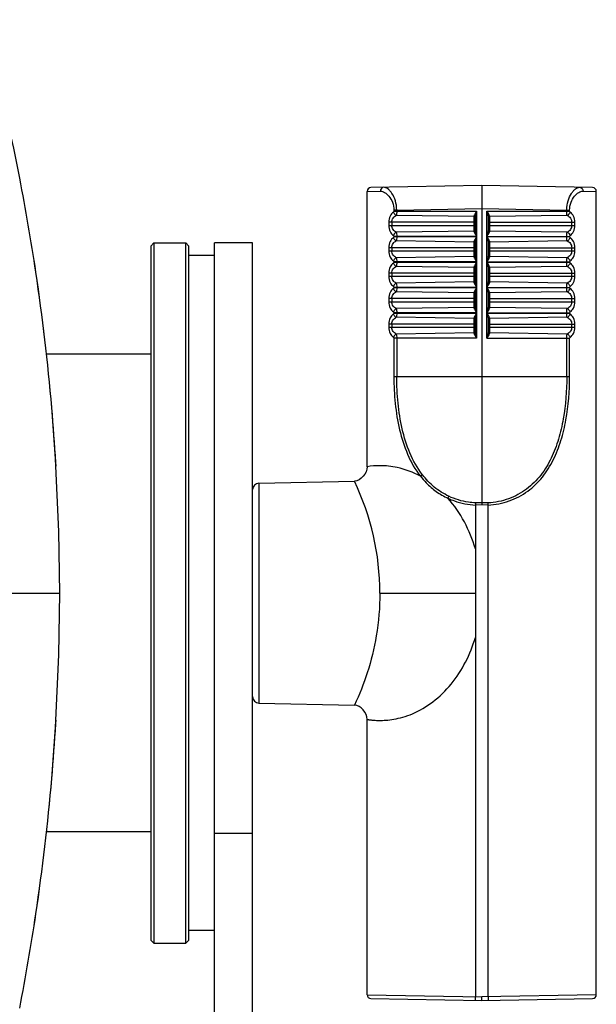
# Model space of a CAD drawing. Units: millimetres. Extents: x 878 to 3226, y -483 to 1117.
# Drawn here: x 2161 to 2206, y 327 to 404 of the extents above; entities that cross this region are included whole.
import ezdxf

# ---------------------------------------------------------------- set-up
doc = ezdxf.new("R2010")
doc.units = ezdxf.units.MM
doc.header["$LTSCALE"] = 108.9
doc.layers.get('0').update_dxf_attribs({"linetype": 'CONTINUOUS'})
doc.layers.add('02___PRT_ALL_AXES', color=7, linetype='CONTINUOUS')

msp = doc.modelspace()

# ---------------------------------------------------------------- linework, layer by layer
at = {"color": 7, "linetype": 'Continuous'}
for p, q in [((2196.802, 390.903), (2188.097, 390.751)), ((2205.507, 390.751), (2196.802, 390.903)), ((2196.802, 390.903), (2196.802, 365.835)), ((2187.802, 390.451), (2188.845, 390.469)), ((2187.802, 368.824), (2187.802, 390.451)), ((2204.758, 390.469), (2205.802, 390.451)), ((2205.802, 327.355), (2205.802, 390.451)), ((2190.125, 388.987), (2189.9, 388.987)), ((2189.9, 388.987), (2189.9, 388.894)), ((2190.125, 388.987), (2196.802, 389.103)), ((2190.125, 388.987), (2190.125, 388.894)), ((2196.802, 389.103), (2203.479, 388.987)), ((2203.479, 388.987), (2203.704, 388.987)), ((2203.479, 388.894), (2203.479, 388.987)), ((2203.704, 388.894), (2203.704, 388.987)), ((2189.9, 388.894), (2196.4, 388.894)), ((2196.204, 388.47), (2190.09, 388.562)), ((2196.204, 387.277), (2196.204, 388.529)), ((2196.302, 387.351), (2196.302, 388.455)), ((2196.4, 388.894), (2196.4, 386.912)), ((2197.204, 388.894), (2203.704, 388.894)), ((2197.204, 386.912), (2197.204, 388.894)), ((2197.302, 388.455), (2197.302, 387.351)), ((2203.514, 388.562), (2197.4, 388.47)), ((2197.4, 388.529), (2197.4, 387.277)), ((2189.732, 388.028), (2189.493, 388.028)), ((2189.493, 388.028), (2189.493, 387.778)), ((2189.493, 387.778), (2196.302, 387.778)), ((2196.302, 388.028), (2189.732, 388.028)), ((2189.732, 388.028), (2189.732, 387.778)), ((2197.302, 388.028), (2204.111, 388.028)), ((2197.302, 387.778), (2203.873, 387.778)), ((2203.873, 387.778), (2203.873, 388.028)), ((2203.873, 387.778), (2204.111, 387.778)), ((2204.111, 387.778), (2204.111, 388.028)), ((2196.4, 386.912), (2189.9, 386.912)), ((2189.9, 386.912), (2189.9, 386.894)), ((2189.9, 386.894), (2196.4, 386.894)), ((2196.204, 387.336), (2190.09, 387.243)), ((2190.125, 386.912), (2190.125, 386.894)), ((2196.4, 386.894), (2196.4, 384.912)), ((2197.204, 386.912), (2203.704, 386.912)), ((2197.204, 386.894), (2203.704, 386.894)), ((2197.204, 384.912), (2197.204, 386.894)), ((2203.514, 387.243), (2197.4, 387.336)), ((2203.479, 386.894), (2203.479, 386.912)), ((2203.704, 386.894), (2203.704, 386.912)), ((2171.052, 386.403), (2170.802, 386.153)), ((2170.802, 386.153), (2170.802, 331.653)), ((2171.052, 386.403), (2173.552, 386.403)), ((2171.052, 386.403), (2171.052, 331.403)), ((2173.552, 386.403), (2173.802, 386.153)), ((2173.552, 331.403), (2173.552, 386.403)), ((2173.802, 331.653), (2173.802, 386.153)), ((2189.732, 386.028), (2189.493, 386.028)), ((2189.493, 386.028), (2189.493, 385.778)), ((2196.302, 386.028), (2189.732, 386.028)), ((2189.732, 386.028), (2189.732, 385.778)), ((2196.204, 386.47), (2190.09, 386.562)), ((2196.204, 385.277), (2196.204, 386.529)), ((2196.302, 385.351), (2196.302, 386.455)), ((2197.302, 386.455), (2197.302, 385.351)), ((2197.302, 386.028), (2204.111, 386.028)), ((2203.514, 386.562), (2197.4, 386.47)), ((2197.4, 386.529), (2197.4, 385.277)), ((2203.873, 385.778), (2203.873, 386.028)), ((2204.111, 385.778), (2204.111, 386.028)), ((2189.493, 385.778), (2196.302, 385.778)), ((2196.204, 385.336), (2190.09, 385.243)), ((2197.302, 385.778), (2203.873, 385.778)), ((2203.514, 385.243), (2197.4, 385.336)), ((2203.873, 385.778), (2204.111, 385.778)), ((2196.4, 384.912), (2189.9, 384.912)), ((2189.9, 384.912), (2189.9, 384.894)), ((2189.9, 384.894), (2196.4, 384.894)), ((2196.204, 384.47), (2190.09, 384.562)), ((2190.125, 384.912), (2190.125, 384.894)), ((2196.204, 383.277), (2196.204, 384.529)), ((2196.302, 383.351), (2196.302, 384.455)), ((2196.4, 384.894), (2196.4, 382.912)), ((2197.204, 384.912), (2203.704, 384.912)), ((2197.204, 384.894), (2203.704, 384.894)), ((2197.204, 382.912), (2197.204, 384.894)), ((2197.302, 384.455), (2197.302, 383.351)), ((2203.514, 384.562), (2197.4, 384.47)), ((2197.4, 384.529), (2197.4, 383.277)), ((2203.479, 384.894), (2203.479, 384.912)), ((2203.704, 384.894), (2203.704, 384.912)), ((2189.732, 384.028), (2189.493, 384.028)), ((2189.493, 384.028), (2189.493, 383.778)), ((2189.493, 383.778), (2196.302, 383.778)), ((2196.302, 384.028), (2189.732, 384.028)), ((2189.732, 384.028), (2189.732, 383.778)), ((2197.302, 384.028), (2204.111, 384.028)), ((2197.302, 383.778), (2203.873, 383.778)), ((2203.873, 383.778), (2203.873, 384.028)), ((2203.873, 383.778), (2204.111, 383.778)), ((2204.111, 383.778), (2204.111, 384.028)), ((2196.4, 382.912), (2189.9, 382.912)), ((2189.9, 382.912), (2189.9, 382.894)), ((2189.9, 382.894), (2196.4, 382.894)), ((2196.204, 383.336), (2190.09, 383.243)), ((2190.125, 382.912), (2190.125, 382.894)), ((2196.4, 382.894), (2196.4, 380.912)), ((2197.204, 382.912), (2203.704, 382.912)), ((2197.204, 382.894), (2203.704, 382.894)), ((2197.204, 380.912), (2197.204, 382.894)), ((2203.514, 383.243), (2197.4, 383.336)), ((2203.479, 382.894), (2203.479, 382.912)), ((2203.704, 382.894), (2203.704, 382.912)), ((2189.732, 382.028), (2189.493, 382.028)), ((2189.493, 382.028), (2189.493, 381.778)), ((2196.302, 382.028), (2189.732, 382.028)), ((2189.732, 382.028), (2189.732, 381.778)), ((2196.204, 382.47), (2190.09, 382.562)), ((2196.204, 381.277), (2196.204, 382.529)), ((2196.302, 381.351), (2196.302, 382.455)), ((2197.302, 382.455), (2197.302, 381.351)), ((2197.302, 382.028), (2204.111, 382.028)), ((2203.514, 382.562), (2197.4, 382.47)), ((2197.4, 382.529), (2197.4, 381.277)), ((2203.873, 381.778), (2203.873, 382.028)), ((2204.111, 381.778), (2204.111, 382.028)), ((2189.493, 381.778), (2196.302, 381.778)), ((2196.204, 381.336), (2190.09, 381.243)), ((2197.302, 381.778), (2203.873, 381.778)), ((2203.514, 381.243), (2197.4, 381.336)), ((2203.873, 381.778), (2204.111, 381.778)), ((2196.4, 380.912), (2189.9, 380.912)), ((2189.9, 380.912), (2189.9, 380.894)), ((2189.9, 380.894), (2196.4, 380.894)), ((2196.204, 380.47), (2190.09, 380.562)), ((2190.125, 380.912), (2190.125, 380.894)), ((2196.204, 379.277), (2196.204, 380.529)), ((2196.302, 379.351), (2196.302, 380.455)), ((2196.4, 380.894), (2196.4, 378.912)), ((2197.204, 380.912), (2203.704, 380.912)), ((2197.204, 380.894), (2203.704, 380.894)), ((2197.204, 378.912), (2197.204, 380.894)), ((2197.302, 380.455), (2197.302, 379.351)), ((2203.514, 380.562), (2197.4, 380.47)), ((2197.4, 380.529), (2197.4, 379.277)), ((2203.479, 380.894), (2203.479, 380.912)), ((2203.704, 380.894), (2203.704, 380.912)), ((2189.732, 380.028), (2189.493, 380.028)), ((2189.493, 380.028), (2189.493, 379.778)), ((2189.493, 379.778), (2196.302, 379.778)), ((2196.302, 380.028), (2189.732, 380.028)), ((2189.732, 380.028), (2189.732, 379.778)), ((2197.302, 380.028), (2204.111, 380.028)), ((2197.302, 379.778), (2203.873, 379.778)), ((2203.873, 379.778), (2203.873, 380.028)), ((2203.873, 379.778), (2204.111, 379.778)), ((2204.111, 379.778), (2204.111, 380.028)), ((2196.4, 378.912), (2189.9, 378.912)), ((2189.9, 378.912), (2189.9, 375.903)), ((2196.204, 379.336), (2190.09, 379.243)), ((2190.125, 378.912), (2190.125, 375.903)), ((2197.204, 378.912), (2203.704, 378.912)), ((2203.514, 379.243), (2197.4, 379.336)), ((2203.479, 375.903), (2203.479, 378.912)), ((2203.704, 375.903), (2203.704, 378.912)), ((2170.802, 377.653), (2162.567, 377.653)), ((2189.9, 375.903), (2203.704, 375.903)), ((2163.363, 368.876), (2163.346, 369.153)), ((2179.292, 367.536), (2186.802, 367.693)), ((2179.292, 367.536), (2179.292, 350.27)), ((2196.802, 365.835), (2196.302, 365.818)), ((2196.302, 365.818), (2196.302, 327.212)), ((2196.802, 365.998), (2196.305, 365.983)), ((2197.299, 365.983), (2196.802, 365.998)), ((2197.302, 365.818), (2196.802, 365.835)), ((2197.302, 327.212), (2197.302, 365.818)), ((2163.657, 358.903), (2163.587, 363.73)), ((2157.778, 358.903), (2163.657, 358.903)), ((2188.802, 358.903), (2196.302, 358.903)), ((2179.292, 350.27), (2186.802, 350.112)), ((2163.346, 348.649), (2163.363, 348.934)), ((2187.802, 327.355), (2187.802, 348.981)), ((2163.028, 344.338), (2163.326, 348.354)), ((2170.802, 340.153), (2162.567, 340.153)), ((2171.052, 331.403), (2170.802, 331.653)), ((2171.052, 331.403), (2173.552, 331.403)), ((2173.552, 331.403), (2173.802, 331.653)), ((2187.802, 327.355), (2196.802, 327.203)), ((2205.802, 327.355), (2196.802, 327.203)), ((2196.802, 326.903), (2196.802, 327.203)), ((2188.097, 327.055), (2196.802, 326.903)), ((2196.802, 326.903), (2205.507, 327.055))]:
    msp.add_line(p, q, dxfattribs=at)
for points in [[(2163.587, 363.73), (2163.327, 369.434), (2163.028, 373.468)], [(2163.353, 368.876), (2163.353, 369.047), (2163.34, 369.153)], [(2163.326, 348.354), (2163.586, 354.042), (2163.657, 358.903)], [(2163.34, 348.65), (2163.353, 348.759), (2163.353, 348.935)]]:
    msp.add_lwpolyline(points, dxfattribs=at)
for centre, radius, start, end in [((1993.245, 358.942), 170.406, 11.01252, 15.30879), ((1993.091, 358.922), 170.558, 8.49034, 11.00921), ((1993.106, 358.924), 170.546, 8.49034, 11.00944), ((2188.102, 390.451), 0.3, 91, 180), ((2205.502, 390.451), 0.3, 0, 89), ((1992.767, 358.874), 170.886, 4.8989, 8.48997), ((1992.74, 358.87), 170.916, 4.89734, 8.49012), ((1992.823, 358.877), 170.832, 3.44854, 4.89721), ((2179.302, 367.036), 0.5, 91.2, 180), ((2168.481, 358.902), 20.321, 0.00159, 25.63339), ((2205.31, 365.726), 9.009, 178.36965, 179.41337), ((2189.093, 365.742), 8.209, 0.53578, 1.68116), ((2179.302, 350.77), 0.5, 180, 268.8), ((1992.823, 358.928), 170.832, 355.10277, 356.55033), ((1992.767, 358.932), 170.886, 351.51002, 355.10108), ((1992.74, 358.936), 170.916, 351.50987, 355.10264), ((1993.091, 358.884), 170.558, 348.99079, 351.50965), ((1993.106, 358.882), 170.546, 348.99057, 351.50965), ((2188.102, 327.355), 0.3, 180, 269), ((2205.502, 327.355), 0.3, 271, 0)]:
    msp.add_arc(centre, radius, start, end, dxfattribs=at)
for points, knots in [([(2189.105, 390.769), (2189.037, 390.767), (2188.892, 390.693), (2188.845, 390.543), (2188.845, 390.469)], [0, 0, 0, 0, 0.47842, 1, 1, 1, 1]), ([(2190.125, 388.987), (2190.124, 389.232), (2190.056, 389.689), (2189.832, 390.191), (2189.606, 390.49), (2189.406, 390.68), (2189.22, 390.771), (2189.105, 390.769)], [0, 0, 0, 0, 0.334433, 0.621452, 0.74093, 0.843208, 1, 1, 1, 1]), ([(2203.479, 388.987), (2203.48, 389.232), (2203.548, 389.689), (2203.772, 390.191), (2203.998, 390.49), (2204.198, 390.68), (2204.384, 390.771), (2204.499, 390.769)], [0, 0, 0, 0, 0.33445, 0.621465, 0.740937, 0.843207, 1, 1, 1, 1]), ([(2204.499, 390.769), (2204.567, 390.767), (2204.712, 390.693), (2204.759, 390.543), (2204.759, 390.469)], [0, 0, 0, 0, 0.478424, 1, 1, 1, 1]), ([(2188.845, 390.469), (2188.96, 390.471), (2189.222, 390.375), (2189.551, 390.065), (2189.826, 389.591), (2189.9, 389.195), (2189.9, 388.987)], [0, 0, 0, 0, 0.175676, 0.402109, 0.681305, 1, 1, 1, 1]), ([(2203.704, 388.987), (2203.704, 389.195), (2203.778, 389.591), (2204.053, 390.065), (2204.382, 390.375), (2204.643, 390.47), (2204.758, 390.469)], [0, 0, 0, 0, 0.318691, 0.597886, 0.824318, 1, 1, 1, 1]), ([(2189.864, 388.822), (2189.751, 388.748), (2189.551, 388.502), (2189.493, 388.194), (2189.493, 388.028)], [0, 0, 0, 0, 0.44769, 1, 1, 1, 1]), ([(2189.732, 388.028), (2189.731, 388.143), (2189.803, 388.374), (2189.991, 388.518), (2190.09, 388.562)], [0, 0, 0, 0, 0.515486, 1, 1, 1, 1]), ([(2190.09, 388.562), (2190.063, 388.572), (2189.961, 388.631), (2189.887, 388.737), (2189.864, 388.822)], [0, 0, 0, 0, 0.241002, 1, 1, 1, 1]), ([(2190.125, 388.894), (2190.125, 388.83), (2190.119, 388.719), (2190.104, 388.607), (2190.09, 388.562)], [0, 0, 0, 0, 0.575813, 1, 1, 1, 1]), ([(2196.4, 388.894), (2196.357, 388.832), (2196.293, 388.741), (2196.225, 388.62), (2196.204, 388.558), (2196.204, 388.529)], [0, 0, 0, 0, 0.543481, 0.791442, 1, 1, 1, 1]), ([(2196.204, 388.529), (2196.228, 388.529), (2196.274, 388.518), (2196.302, 388.474), (2196.302, 388.455)], [0, 0, 0, 0, 0.550745, 1, 1, 1, 1]), ([(2196.302, 388.455), (2196.302, 388.526), (2196.338, 388.674), (2196.378, 388.818), (2196.4, 388.894)], [0, 0, 0, 0, 0.476096, 1, 1, 1, 1]), ([(2197.204, 388.894), (2197.226, 388.818), (2197.266, 388.674), (2197.302, 388.526), (2197.302, 388.455)], [0, 0, 0, 0, 0.523905, 1, 1, 1, 1]), ([(2197.4, 388.529), (2197.4, 388.558), (2197.379, 388.62), (2197.311, 388.741), (2197.247, 388.832), (2197.204, 388.894)], [0, 0, 0, 0, 0.208558, 0.45652, 1, 1, 1, 1]), ([(2197.4, 388.529), (2197.376, 388.529), (2197.33, 388.518), (2197.302, 388.474), (2197.302, 388.455)], [0, 0, 0, 0, 0.550746, 1, 1, 1, 1]), ([(2203.514, 388.562), (2203.499, 388.607), (2203.485, 388.719), (2203.479, 388.83), (2203.479, 388.894)], [0, 0, 0, 0, 0.424147, 1, 1, 1, 1]), ([(2203.514, 388.562), (2203.54, 388.572), (2203.642, 388.63), (2203.716, 388.736), (2203.74, 388.822)], [0, 0, 0, 0, 0.233495, 1, 1, 1, 1]), ([(2203.514, 388.562), (2203.613, 388.518), (2203.801, 388.374), (2203.873, 388.143), (2203.872, 388.028)], [0, 0, 0, 0, 0.48451, 1, 1, 1, 1]), ([(2204.111, 388.028), (2204.111, 388.194), (2204.053, 388.502), (2203.853, 388.748), (2203.74, 388.822)], [0, 0, 0, 0, 0.55231, 1, 1, 1, 1]), ([(2189.493, 387.778), (2189.493, 387.612), (2189.551, 387.304), (2189.751, 387.058), (2189.864, 386.984)], [0, 0, 0, 0, 0.552308, 1, 1, 1, 1]), ([(2190.09, 387.243), (2189.991, 387.288), (2189.803, 387.432), (2189.732, 387.662), (2189.732, 387.778)], [0, 0, 0, 0, 0.484558, 1, 1, 1, 1]), ([(2203.873, 387.778), (2203.872, 387.662), (2203.801, 387.432), (2203.613, 387.288), (2203.514, 387.243)], [0, 0, 0, 0, 0.515445, 1, 1, 1, 1]), ([(2203.74, 386.984), (2203.853, 387.058), (2204.053, 387.304), (2204.111, 387.612), (2204.111, 387.778)], [0, 0, 0, 0, 0.447691, 1, 1, 1, 1]), ([(2189.864, 386.822), (2189.751, 386.748), (2189.551, 386.502), (2189.493, 386.194), (2189.493, 386.028)], [0, 0, 0, 0, 0.44769, 1, 1, 1, 1]), ([(2190.09, 387.243), (2190.064, 387.234), (2189.962, 387.176), (2189.888, 387.07), (2189.864, 386.984)], [0, 0, 0, 0, 0.2335, 1, 1, 1, 1]), ([(2190.09, 386.562), (2190.063, 386.572), (2189.961, 386.631), (2189.887, 386.737), (2189.864, 386.822)], [0, 0, 0, 0, 0.241002, 1, 1, 1, 1]), ([(2190.09, 387.243), (2190.105, 387.199), (2190.119, 387.087), (2190.125, 386.976), (2190.125, 386.912)], [0, 0, 0, 0, 0.424033, 1, 1, 1, 1]), ([(2190.125, 386.894), (2190.125, 386.83), (2190.119, 386.719), (2190.104, 386.607), (2190.09, 386.562)], [0, 0, 0, 0, 0.575813, 1, 1, 1, 1]), ([(2196.204, 387.277), (2196.228, 387.277), (2196.274, 387.288), (2196.302, 387.331), (2196.302, 387.351)], [0, 0, 0, 0, 0.550748, 1, 1, 1, 1]), ([(2196.204, 387.277), (2196.204, 387.248), (2196.225, 387.186), (2196.293, 387.065), (2196.357, 386.974), (2196.4, 386.912)], [0, 0, 0, 0, 0.208563, 0.456531, 1, 1, 1, 1]), ([(2196.4, 386.894), (2196.357, 386.832), (2196.293, 386.741), (2196.225, 386.62), (2196.204, 386.558), (2196.204, 386.529)], [0, 0, 0, 0, 0.543481, 0.791442, 1, 1, 1, 1]), ([(2196.4, 386.912), (2196.378, 386.988), (2196.338, 387.131), (2196.302, 387.28), (2196.302, 387.351)], [0, 0, 0, 0, 0.523991, 1, 1, 1, 1]), ([(2196.302, 386.455), (2196.302, 386.526), (2196.338, 386.674), (2196.378, 386.818), (2196.4, 386.894)], [0, 0, 0, 0, 0.476096, 1, 1, 1, 1]), ([(2197.297, 387.285), (2197.293, 387.255), (2197.268, 387.129), (2197.231, 387.006), (2197.204, 386.912)], [0, 0, 0, 0, 0.23721, 1, 1, 1, 1]), ([(2197.204, 386.912), (2197.248, 386.973), (2197.324, 387.086), (2197.396, 387.214), (2197.4, 387.277)], [0, 0, 0, 0, 0.54485, 1, 1, 1, 1]), ([(2197.204, 386.894), (2197.226, 386.818), (2197.266, 386.674), (2197.302, 386.526), (2197.302, 386.455)], [0, 0, 0, 0, 0.523905, 1, 1, 1, 1]), ([(2197.4, 386.529), (2197.4, 386.558), (2197.379, 386.62), (2197.311, 386.741), (2197.247, 386.832), (2197.204, 386.894)], [0, 0, 0, 0, 0.208558, 0.45652, 1, 1, 1, 1]), ([(2197.4, 387.277), (2197.376, 387.277), (2197.33, 387.288), (2197.302, 387.331), (2197.302, 387.351)], [0, 0, 0, 0, 0.550612, 1, 1, 1, 1]), ([(2203.479, 386.912), (2203.479, 386.976), (2203.485, 387.087), (2203.5, 387.198), (2203.514, 387.243)], [0, 0, 0, 0, 0.575784, 1, 1, 1, 1]), ([(2203.514, 386.562), (2203.499, 386.607), (2203.485, 386.719), (2203.479, 386.83), (2203.479, 386.894)], [0, 0, 0, 0, 0.424147, 1, 1, 1, 1]), ([(2203.514, 387.243), (2203.541, 387.234), (2203.643, 387.175), (2203.717, 387.069), (2203.74, 386.984)], [0, 0, 0, 0, 0.241002, 1, 1, 1, 1]), ([(2203.514, 386.562), (2203.54, 386.572), (2203.642, 386.63), (2203.716, 386.736), (2203.74, 386.822)], [0, 0, 0, 0, 0.233495, 1, 1, 1, 1]), ([(2204.111, 386.028), (2204.111, 386.194), (2204.053, 386.502), (2203.853, 386.748), (2203.74, 386.822)], [0, 0, 0, 0, 0.55231, 1, 1, 1, 1]), ([(2189.732, 386.028), (2189.731, 386.143), (2189.803, 386.374), (2189.991, 386.518), (2190.09, 386.562)], [0, 0, 0, 0, 0.515486, 1, 1, 1, 1]), ([(2196.204, 386.529), (2196.228, 386.529), (2196.274, 386.518), (2196.302, 386.474), (2196.302, 386.455)], [0, 0, 0, 0, 0.550745, 1, 1, 1, 1]), ([(2197.4, 386.529), (2197.376, 386.529), (2197.33, 386.518), (2197.302, 386.474), (2197.302, 386.455)], [0, 0, 0, 0, 0.550746, 1, 1, 1, 1]), ([(2203.514, 386.562), (2203.613, 386.518), (2203.801, 386.374), (2203.873, 386.143), (2203.872, 386.028)], [0, 0, 0, 0, 0.48451, 1, 1, 1, 1]), ([(2189.493, 385.778), (2189.493, 385.612), (2189.551, 385.304), (2189.751, 385.058), (2189.864, 384.984)], [0, 0, 0, 0, 0.552308, 1, 1, 1, 1]), ([(2190.09, 385.243), (2189.991, 385.288), (2189.803, 385.432), (2189.732, 385.662), (2189.732, 385.778)], [0, 0, 0, 0, 0.484558, 1, 1, 1, 1]), ([(2190.09, 385.243), (2190.064, 385.234), (2189.962, 385.176), (2189.888, 385.07), (2189.864, 384.984)], [0, 0, 0, 0, 0.2335, 1, 1, 1, 1]), ([(2190.09, 385.243), (2190.105, 385.199), (2190.119, 385.087), (2190.125, 384.976), (2190.125, 384.912)], [0, 0, 0, 0, 0.424033, 1, 1, 1, 1]), ([(2196.204, 385.277), (2196.228, 385.277), (2196.274, 385.288), (2196.302, 385.331), (2196.302, 385.351)], [0, 0, 0, 0, 0.550748, 1, 1, 1, 1]), ([(2196.204, 385.277), (2196.204, 385.248), (2196.225, 385.186), (2196.293, 385.065), (2196.357, 384.974), (2196.4, 384.912)], [0, 0, 0, 0, 0.208563, 0.456531, 1, 1, 1, 1]), ([(2196.4, 384.912), (2196.378, 384.988), (2196.338, 385.131), (2196.302, 385.28), (2196.302, 385.351)], [0, 0, 0, 0, 0.523991, 1, 1, 1, 1]), ([(2197.297, 385.285), (2197.293, 385.255), (2197.268, 385.129), (2197.231, 385.006), (2197.204, 384.912)], [0, 0, 0, 0, 0.23721, 1, 1, 1, 1]), ([(2197.204, 384.912), (2197.248, 384.973), (2197.324, 385.086), (2197.396, 385.214), (2197.4, 385.277)], [0, 0, 0, 0, 0.54485, 1, 1, 1, 1]), ([(2197.4, 385.277), (2197.376, 385.277), (2197.33, 385.288), (2197.302, 385.331), (2197.302, 385.351)], [0, 0, 0, 0, 0.550612, 1, 1, 1, 1]), ([(2203.479, 384.912), (2203.479, 384.976), (2203.485, 385.087), (2203.5, 385.198), (2203.514, 385.243)], [0, 0, 0, 0, 0.575784, 1, 1, 1, 1]), ([(2203.873, 385.778), (2203.872, 385.662), (2203.801, 385.432), (2203.613, 385.288), (2203.514, 385.243)], [0, 0, 0, 0, 0.515445, 1, 1, 1, 1]), ([(2203.514, 385.243), (2203.541, 385.234), (2203.643, 385.175), (2203.717, 385.069), (2203.74, 384.984)], [0, 0, 0, 0, 0.241002, 1, 1, 1, 1]), ([(2203.74, 384.984), (2203.853, 385.058), (2204.053, 385.304), (2204.111, 385.612), (2204.111, 385.778)], [0, 0, 0, 0, 0.447691, 1, 1, 1, 1]), ([(2189.864, 384.822), (2189.751, 384.748), (2189.551, 384.502), (2189.493, 384.194), (2189.493, 384.028)], [0, 0, 0, 0, 0.44769, 1, 1, 1, 1]), ([(2189.732, 384.028), (2189.731, 384.143), (2189.803, 384.374), (2189.991, 384.518), (2190.09, 384.562)], [0, 0, 0, 0, 0.515486, 1, 1, 1, 1]), ([(2190.09, 384.562), (2190.063, 384.572), (2189.961, 384.631), (2189.887, 384.737), (2189.864, 384.822)], [0, 0, 0, 0, 0.241002, 1, 1, 1, 1]), ([(2190.125, 384.894), (2190.125, 384.83), (2190.119, 384.719), (2190.104, 384.607), (2190.09, 384.562)], [0, 0, 0, 0, 0.575813, 1, 1, 1, 1]), ([(2196.4, 384.894), (2196.357, 384.832), (2196.293, 384.741), (2196.225, 384.62), (2196.204, 384.558), (2196.204, 384.529)], [0, 0, 0, 0, 0.543481, 0.791442, 1, 1, 1, 1]), ([(2196.204, 384.529), (2196.228, 384.529), (2196.274, 384.518), (2196.302, 384.474), (2196.302, 384.455)], [0, 0, 0, 0, 0.550745, 1, 1, 1, 1]), ([(2196.302, 384.455), (2196.302, 384.526), (2196.338, 384.674), (2196.378, 384.818), (2196.4, 384.894)], [0, 0, 0, 0, 0.476096, 1, 1, 1, 1]), ([(2197.204, 384.894), (2197.226, 384.818), (2197.266, 384.674), (2197.302, 384.526), (2197.302, 384.455)], [0, 0, 0, 0, 0.523905, 1, 1, 1, 1]), ([(2197.4, 384.529), (2197.4, 384.558), (2197.379, 384.62), (2197.311, 384.741), (2197.247, 384.832), (2197.204, 384.894)], [0, 0, 0, 0, 0.208558, 0.45652, 1, 1, 1, 1]), ([(2197.4, 384.529), (2197.376, 384.529), (2197.33, 384.518), (2197.302, 384.474), (2197.302, 384.455)], [0, 0, 0, 0, 0.550746, 1, 1, 1, 1]), ([(2203.514, 384.562), (2203.499, 384.607), (2203.485, 384.719), (2203.479, 384.83), (2203.479, 384.894)], [0, 0, 0, 0, 0.424147, 1, 1, 1, 1]), ([(2203.514, 384.562), (2203.54, 384.572), (2203.642, 384.63), (2203.716, 384.736), (2203.74, 384.822)], [0, 0, 0, 0, 0.233495, 1, 1, 1, 1]), ([(2203.514, 384.562), (2203.613, 384.518), (2203.801, 384.374), (2203.873, 384.143), (2203.872, 384.028)], [0, 0, 0, 0, 0.48451, 1, 1, 1, 1]), ([(2204.111, 384.028), (2204.111, 384.194), (2204.053, 384.502), (2203.853, 384.748), (2203.74, 384.822)], [0, 0, 0, 0, 0.55231, 1, 1, 1, 1]), ([(2189.493, 383.778), (2189.493, 383.612), (2189.551, 383.304), (2189.751, 383.058), (2189.864, 382.984)], [0, 0, 0, 0, 0.552308, 1, 1, 1, 1]), ([(2190.09, 383.243), (2189.991, 383.288), (2189.803, 383.432), (2189.732, 383.662), (2189.732, 383.778)], [0, 0, 0, 0, 0.484558, 1, 1, 1, 1]), ([(2203.873, 383.778), (2203.872, 383.662), (2203.801, 383.432), (2203.613, 383.288), (2203.514, 383.243)], [0, 0, 0, 0, 0.515445, 1, 1, 1, 1]), ([(2203.74, 382.984), (2203.853, 383.058), (2204.053, 383.304), (2204.111, 383.612), (2204.111, 383.778)], [0, 0, 0, 0, 0.447691, 1, 1, 1, 1]), ([(2189.864, 382.822), (2189.751, 382.748), (2189.551, 382.502), (2189.493, 382.194), (2189.493, 382.028)], [0, 0, 0, 0, 0.44769, 1, 1, 1, 1]), ([(2190.09, 383.243), (2190.064, 383.234), (2189.962, 383.176), (2189.888, 383.07), (2189.864, 382.984)], [0, 0, 0, 0, 0.2335, 1, 1, 1, 1]), ([(2190.09, 382.562), (2190.063, 382.572), (2189.961, 382.631), (2189.887, 382.737), (2189.864, 382.822)], [0, 0, 0, 0, 0.241002, 1, 1, 1, 1]), ([(2190.09, 383.243), (2190.105, 383.199), (2190.119, 383.087), (2190.125, 382.976), (2190.125, 382.912)], [0, 0, 0, 0, 0.424033, 1, 1, 1, 1]), ([(2190.125, 382.894), (2190.125, 382.83), (2190.119, 382.719), (2190.104, 382.607), (2190.09, 382.562)], [0, 0, 0, 0, 0.575813, 1, 1, 1, 1]), ([(2196.204, 383.277), (2196.228, 383.277), (2196.274, 383.288), (2196.302, 383.331), (2196.302, 383.351)], [0, 0, 0, 0, 0.550748, 1, 1, 1, 1]), ([(2196.204, 383.277), (2196.204, 383.248), (2196.225, 383.186), (2196.293, 383.065), (2196.357, 382.974), (2196.4, 382.912)], [0, 0, 0, 0, 0.208563, 0.456531, 1, 1, 1, 1]), ([(2196.4, 382.894), (2196.357, 382.832), (2196.293, 382.741), (2196.225, 382.62), (2196.204, 382.558), (2196.204, 382.529)], [0, 0, 0, 0, 0.543481, 0.791442, 1, 1, 1, 1]), ([(2196.4, 382.912), (2196.378, 382.988), (2196.338, 383.131), (2196.302, 383.28), (2196.302, 383.351)], [0, 0, 0, 0, 0.523991, 1, 1, 1, 1]), ([(2196.302, 382.455), (2196.302, 382.526), (2196.338, 382.674), (2196.378, 382.818), (2196.4, 382.894)], [0, 0, 0, 0, 0.476096, 1, 1, 1, 1]), ([(2197.297, 383.285), (2197.293, 383.255), (2197.268, 383.129), (2197.231, 383.006), (2197.204, 382.912)], [0, 0, 0, 0, 0.23721, 1, 1, 1, 1]), ([(2197.204, 382.912), (2197.248, 382.973), (2197.324, 383.086), (2197.396, 383.214), (2197.4, 383.277)], [0, 0, 0, 0, 0.54485, 1, 1, 1, 1]), ([(2197.204, 382.894), (2197.226, 382.818), (2197.266, 382.674), (2197.302, 382.526), (2197.302, 382.455)], [0, 0, 0, 0, 0.523905, 1, 1, 1, 1]), ([(2197.4, 382.529), (2197.4, 382.558), (2197.379, 382.62), (2197.311, 382.741), (2197.247, 382.832), (2197.204, 382.894)], [0, 0, 0, 0, 0.208558, 0.45652, 1, 1, 1, 1]), ([(2197.4, 383.277), (2197.376, 383.277), (2197.33, 383.288), (2197.302, 383.331), (2197.302, 383.351)], [0, 0, 0, 0, 0.550612, 1, 1, 1, 1]), ([(2203.479, 382.912), (2203.479, 382.976), (2203.485, 383.087), (2203.5, 383.198), (2203.514, 383.243)], [0, 0, 0, 0, 0.575784, 1, 1, 1, 1]), ([(2203.514, 382.562), (2203.499, 382.607), (2203.485, 382.719), (2203.479, 382.83), (2203.479, 382.894)], [0, 0, 0, 0, 0.424147, 1, 1, 1, 1]), ([(2203.514, 383.243), (2203.541, 383.234), (2203.643, 383.175), (2203.717, 383.069), (2203.74, 382.984)], [0, 0, 0, 0, 0.241002, 1, 1, 1, 1]), ([(2203.514, 382.562), (2203.54, 382.572), (2203.642, 382.63), (2203.716, 382.736), (2203.74, 382.822)], [0, 0, 0, 0, 0.233495, 1, 1, 1, 1]), ([(2204.111, 382.028), (2204.111, 382.194), (2204.053, 382.502), (2203.853, 382.748), (2203.74, 382.822)], [0, 0, 0, 0, 0.55231, 1, 1, 1, 1]), ([(2189.732, 382.028), (2189.731, 382.143), (2189.803, 382.374), (2189.991, 382.518), (2190.09, 382.562)], [0, 0, 0, 0, 0.515486, 1, 1, 1, 1]), ([(2196.204, 382.529), (2196.228, 382.529), (2196.274, 382.518), (2196.302, 382.474), (2196.302, 382.455)], [0, 0, 0, 0, 0.550745, 1, 1, 1, 1]), ([(2197.4, 382.529), (2197.376, 382.529), (2197.33, 382.518), (2197.302, 382.474), (2197.302, 382.455)], [0, 0, 0, 0, 0.550746, 1, 1, 1, 1]), ([(2203.514, 382.562), (2203.613, 382.518), (2203.801, 382.374), (2203.873, 382.143), (2203.872, 382.028)], [0, 0, 0, 0, 0.48451, 1, 1, 1, 1]), ([(2189.493, 381.778), (2189.493, 381.612), (2189.551, 381.304), (2189.751, 381.058), (2189.864, 380.984)], [0, 0, 0, 0, 0.552308, 1, 1, 1, 1]), ([(2190.09, 381.243), (2189.991, 381.288), (2189.803, 381.432), (2189.732, 381.662), (2189.732, 381.778)], [0, 0, 0, 0, 0.484558, 1, 1, 1, 1]), ([(2190.09, 381.243), (2190.064, 381.234), (2189.962, 381.176), (2189.888, 381.07), (2189.864, 380.984)], [0, 0, 0, 0, 0.2335, 1, 1, 1, 1]), ([(2190.09, 381.243), (2190.105, 381.199), (2190.119, 381.087), (2190.125, 380.976), (2190.125, 380.912)], [0, 0, 0, 0, 0.424033, 1, 1, 1, 1]), ([(2196.204, 381.277), (2196.228, 381.277), (2196.274, 381.288), (2196.302, 381.331), (2196.302, 381.351)], [0, 0, 0, 0, 0.550748, 1, 1, 1, 1]), ([(2196.204, 381.277), (2196.204, 381.248), (2196.225, 381.186), (2196.293, 381.065), (2196.357, 380.974), (2196.4, 380.912)], [0, 0, 0, 0, 0.208563, 0.456531, 1, 1, 1, 1]), ([(2196.4, 380.912), (2196.378, 380.988), (2196.338, 381.131), (2196.302, 381.28), (2196.302, 381.351)], [0, 0, 0, 0, 0.523991, 1, 1, 1, 1]), ([(2197.297, 381.285), (2197.293, 381.255), (2197.268, 381.129), (2197.231, 381.006), (2197.204, 380.912)], [0, 0, 0, 0, 0.23721, 1, 1, 1, 1]), ([(2197.204, 380.912), (2197.248, 380.973), (2197.324, 381.086), (2197.396, 381.214), (2197.4, 381.277)], [0, 0, 0, 0, 0.54485, 1, 1, 1, 1]), ([(2197.4, 381.277), (2197.376, 381.277), (2197.33, 381.288), (2197.302, 381.331), (2197.302, 381.351)], [0, 0, 0, 0, 0.550612, 1, 1, 1, 1]), ([(2203.479, 380.912), (2203.479, 380.976), (2203.485, 381.087), (2203.5, 381.198), (2203.514, 381.243)], [0, 0, 0, 0, 0.575784, 1, 1, 1, 1]), ([(2203.873, 381.778), (2203.872, 381.662), (2203.801, 381.432), (2203.613, 381.288), (2203.514, 381.243)], [0, 0, 0, 0, 0.515445, 1, 1, 1, 1]), ([(2203.514, 381.243), (2203.541, 381.234), (2203.643, 381.175), (2203.717, 381.069), (2203.74, 380.984)], [0, 0, 0, 0, 0.241002, 1, 1, 1, 1]), ([(2203.74, 380.984), (2203.853, 381.058), (2204.053, 381.304), (2204.111, 381.612), (2204.111, 381.778)], [0, 0, 0, 0, 0.447691, 1, 1, 1, 1]), ([(2189.864, 380.822), (2189.751, 380.748), (2189.551, 380.502), (2189.493, 380.194), (2189.493, 380.028)], [0, 0, 0, 0, 0.44769, 1, 1, 1, 1]), ([(2189.732, 380.028), (2189.731, 380.143), (2189.803, 380.374), (2189.991, 380.518), (2190.09, 380.562)], [0, 0, 0, 0, 0.515486, 1, 1, 1, 1]), ([(2190.09, 380.562), (2190.063, 380.572), (2189.961, 380.631), (2189.887, 380.737), (2189.864, 380.822)], [0, 0, 0, 0, 0.241002, 1, 1, 1, 1]), ([(2190.125, 380.894), (2190.125, 380.83), (2190.119, 380.719), (2190.104, 380.607), (2190.09, 380.562)], [0, 0, 0, 0, 0.575813, 1, 1, 1, 1]), ([(2196.4, 380.894), (2196.357, 380.832), (2196.293, 380.741), (2196.225, 380.62), (2196.204, 380.558), (2196.204, 380.529)], [0, 0, 0, 0, 0.543481, 0.791442, 1, 1, 1, 1]), ([(2196.204, 380.529), (2196.228, 380.529), (2196.274, 380.518), (2196.302, 380.474), (2196.302, 380.455)], [0, 0, 0, 0, 0.550745, 1, 1, 1, 1]), ([(2196.302, 380.455), (2196.302, 380.526), (2196.338, 380.674), (2196.378, 380.818), (2196.4, 380.894)], [0, 0, 0, 0, 0.476096, 1, 1, 1, 1]), ([(2197.204, 380.894), (2197.226, 380.818), (2197.266, 380.674), (2197.302, 380.526), (2197.302, 380.455)], [0, 0, 0, 0, 0.523905, 1, 1, 1, 1]), ([(2197.4, 380.529), (2197.4, 380.558), (2197.379, 380.62), (2197.311, 380.741), (2197.247, 380.832), (2197.204, 380.894)], [0, 0, 0, 0, 0.208558, 0.45652, 1, 1, 1, 1]), ([(2197.4, 380.529), (2197.376, 380.529), (2197.33, 380.518), (2197.302, 380.474), (2197.302, 380.455)], [0, 0, 0, 0, 0.550746, 1, 1, 1, 1]), ([(2203.514, 380.562), (2203.499, 380.607), (2203.485, 380.719), (2203.479, 380.83), (2203.479, 380.894)], [0, 0, 0, 0, 0.424147, 1, 1, 1, 1]), ([(2203.514, 380.562), (2203.54, 380.572), (2203.642, 380.63), (2203.716, 380.736), (2203.74, 380.822)], [0, 0, 0, 0, 0.233495, 1, 1, 1, 1]), ([(2203.514, 380.562), (2203.613, 380.518), (2203.801, 380.374), (2203.873, 380.143), (2203.872, 380.028)], [0, 0, 0, 0, 0.48451, 1, 1, 1, 1]), ([(2204.111, 380.028), (2204.111, 380.194), (2204.053, 380.502), (2203.853, 380.748), (2203.74, 380.822)], [0, 0, 0, 0, 0.55231, 1, 1, 1, 1]), ([(2189.493, 379.778), (2189.493, 379.612), (2189.551, 379.304), (2189.751, 379.058), (2189.864, 378.984)], [0, 0, 0, 0, 0.552308, 1, 1, 1, 1]), ([(2190.09, 379.243), (2189.991, 379.288), (2189.803, 379.432), (2189.732, 379.662), (2189.732, 379.778)], [0, 0, 0, 0, 0.484558, 1, 1, 1, 1]), ([(2203.873, 379.778), (2203.872, 379.662), (2203.801, 379.432), (2203.613, 379.288), (2203.514, 379.243)], [0, 0, 0, 0, 0.515445, 1, 1, 1, 1]), ([(2203.74, 378.984), (2203.853, 379.058), (2204.053, 379.304), (2204.111, 379.612), (2204.111, 379.778)], [0, 0, 0, 0, 0.447691, 1, 1, 1, 1]), ([(2190.09, 379.243), (2190.064, 379.234), (2189.962, 379.176), (2189.888, 379.07), (2189.864, 378.984)], [0, 0, 0, 0, 0.2335, 1, 1, 1, 1]), ([(2190.09, 379.243), (2190.105, 379.199), (2190.119, 379.087), (2190.125, 378.976), (2190.125, 378.912)], [0, 0, 0, 0, 0.424033, 1, 1, 1, 1]), ([(2196.204, 379.277), (2196.228, 379.277), (2196.274, 379.288), (2196.302, 379.331), (2196.302, 379.351)], [0, 0, 0, 0, 0.550748, 1, 1, 1, 1]), ([(2196.204, 379.277), (2196.204, 379.248), (2196.225, 379.186), (2196.293, 379.065), (2196.357, 378.974), (2196.4, 378.912)], [0, 0, 0, 0, 0.208563, 0.456531, 1, 1, 1, 1]), ([(2196.4, 378.912), (2196.378, 378.988), (2196.338, 379.131), (2196.302, 379.28), (2196.302, 379.351)], [0, 0, 0, 0, 0.523991, 1, 1, 1, 1]), ([(2197.297, 379.285), (2197.293, 379.255), (2197.268, 379.129), (2197.231, 379.006), (2197.204, 378.912)], [0, 0, 0, 0, 0.23721, 1, 1, 1, 1]), ([(2197.204, 378.912), (2197.248, 378.973), (2197.324, 379.086), (2197.396, 379.214), (2197.4, 379.277)], [0, 0, 0, 0, 0.54485, 1, 1, 1, 1]), ([(2197.4, 379.277), (2197.376, 379.277), (2197.33, 379.288), (2197.302, 379.331), (2197.302, 379.351)], [0, 0, 0, 0, 0.550612, 1, 1, 1, 1]), ([(2203.479, 378.912), (2203.479, 378.976), (2203.485, 379.087), (2203.5, 379.198), (2203.514, 379.243)], [0, 0, 0, 0, 0.575784, 1, 1, 1, 1]), ([(2203.514, 379.243), (2203.541, 379.234), (2203.643, 379.175), (2203.717, 379.069), (2203.74, 378.984)], [0, 0, 0, 0, 0.241002, 1, 1, 1, 1]), ([(2189.9, 375.903), (2189.9, 375.197), (2189.97, 373.791), (2190.398, 371.094), (2191.166, 369.124), (2191.989, 368.075)], [0, 0, 0, 0, 0.258095, 0.512592, 1, 1, 1, 1]), ([(2192.144, 368.202), (2191.343, 369.24), (2190.605, 371.18), (2190.192, 373.83), (2190.125, 375.21), (2190.125, 375.903)], [0, 0, 0, 0, 0.487797, 0.742172, 1, 1, 1, 1]), ([(2203.479, 375.903), (2203.479, 374.793), (2203.356, 373.132), (2202.869, 370.997), (2202.306, 369.493), (2201.487, 368.132), (2200.358, 367.003), (2198.928, 366.228), (2197.848, 366.012), (2197.299, 365.983)], [0, 0, 0, 0, 0.257351, 0.383461, 0.506915, 0.628123, 0.749015, 0.872558, 1, 1, 1, 1]), ([(2197.302, 365.818), (2197.865, 365.848), (2198.972, 366.061), (2200.447, 366.836), (2201.619, 367.974), (2202.474, 369.355), (2203.065, 370.886), (2203.575, 373.068), (2203.704, 374.767), (2203.704, 375.903)], [0, 0, 0, 0, 0.1277, 0.251418, 0.372288, 0.493322, 0.616596, 0.74261, 1, 1, 1, 1]), ([(2191.989, 368.075), (2191.417, 368.386), (2190.363, 368.785), (2188.921, 368.939), (2188.131, 368.877), (2187.802, 368.824)], [0, 0, 0, 0, 0.452191, 0.76905, 1, 1, 1, 1]), ([(2191.989, 368.075), (2192.128, 367.893), (2192.514, 367.464), (2193.216, 366.851), (2193.824, 366.497), (2194.143, 366.348)], [0, 0, 0, 0, 0.2472, 0.620223, 1, 1, 1, 1]), ([(2194.227, 366.503), (2193.815, 366.697), (2193.039, 367.18), (2192.418, 367.847), (2192.144, 368.202)], [0, 0, 0, 0, 0.504173, 1, 1, 1, 1]), ([(2194.227, 366.503), (2194.219, 366.491), (2194.188, 366.441), (2194.161, 366.389), (2194.143, 366.348)], [0, 0, 0, 0, 0.235984, 1, 1, 1, 1]), ([(2196.302, 362.381), (2196.086, 363.11), (2195.513, 364.524), (2194.646, 365.786), (2194.143, 366.348)], [0, 0, 0, 0, 0.502192, 1, 1, 1, 1]), ([(2194.143, 366.348), (2194.31, 366.271), (2194.999, 365.991), (2195.743, 365.847), (2196.302, 365.818)], [0, 0, 0, 0, 0.246791, 1, 1, 1, 1]), ([(2196.305, 365.983), (2196.124, 365.992), (2195.41, 366.065), (2194.711, 366.275), (2194.227, 366.503)], [0, 0, 0, 0, 0.253779, 1, 1, 1, 1]), ([(2188.802, 358.903), (2188.802, 357.781), (2188.626, 355.659), (2187.905, 352.708), (2187.197, 350.934), (2186.802, 350.112)], [0, 0, 0, 0, 0.370625, 0.699407, 1, 1, 1, 1]), ([(2187.802, 348.981), (2187.802, 348.98), (2187.81, 348.982), (2187.819, 348.978), (2187.839, 348.976), (2187.878, 348.969), (2187.948, 348.96), (2188.053, 348.946), (2188.187, 348.932), (2188.351, 348.918), (2188.543, 348.907), (2188.853, 348.899), (2189.309, 348.915), (2189.927, 348.99), (2190.631, 349.152), (2191.694, 349.53), (2193.05, 350.329), (2194.47, 351.725), (2195.592, 353.463), (2196.104, 354.759), (2196.302, 355.425)], [0, 0, 0, 0, 0.000329, 0.001316, 0.002959, 0.005257, 0.011799, 0.020909, 0.03254, 0.046646, 0.063172, 0.082068, 0.126771, 0.180387, 0.242493, 0.312415, 0.470582, 0.643266, 0.821051, 1, 1, 1, 1]), ([(2196.305, 326.912), (2196.303, 326.912), (2196.304, 326.923), (2196.301, 326.937), (2196.302, 326.966), (2196.3, 327.019), (2196.301, 327.103), (2196.302, 327.173), (2196.302, 327.212)], [0, 0, 0, 0, 0.020017, 0.076999, 0.169462, 0.293634, 0.617698, 1, 1, 1, 1]), ([(2197.302, 327.212), (2197.303, 327.173), (2197.303, 327.103), (2197.304, 327.019), (2197.302, 326.966), (2197.303, 326.937), (2197.3, 326.923), (2197.301, 326.912), (2197.299, 326.912)], [0, 0, 0, 0, 0.382301, 0.706364, 0.830536, 0.923001, 0.979984, 1, 1, 1, 1])]:
    msp.add_open_spline(points, degree=3, knots=knots, dxfattribs=at)
for points in [[(2189.9, 388.894), (2189.9, 388.867), (2189.886, 388.837), (2189.864, 388.822)], [(2196.204, 388.47), (2196.236, 388.47), (2196.271, 388.453), (2196.289, 388.426)], [(2197.4, 388.47), (2197.368, 388.47), (2197.333, 388.453), (2197.315, 388.426)], [(2203.74, 388.822), (2203.718, 388.837), (2203.704, 388.867), (2203.704, 388.894)], [(2189.864, 386.984), (2189.886, 386.969), (2189.9, 386.939), (2189.9, 386.912)], [(2189.9, 386.894), (2189.9, 386.867), (2189.886, 386.837), (2189.864, 386.822)], [(2196.204, 387.336), (2196.236, 387.336), (2196.271, 387.353), (2196.289, 387.38)], [(2197.302, 387.351), (2197.302, 387.329), (2197.3, 387.307), (2197.297, 387.285)], [(2197.4, 387.336), (2197.368, 387.336), (2197.333, 387.353), (2197.315, 387.38)], [(2203.704, 386.912), (2203.704, 386.939), (2203.718, 386.969), (2203.74, 386.984)], [(2203.74, 386.822), (2203.718, 386.837), (2203.704, 386.867), (2203.704, 386.894)], [(2196.204, 386.47), (2196.236, 386.47), (2196.271, 386.453), (2196.289, 386.426)], [(2197.4, 386.47), (2197.368, 386.47), (2197.333, 386.453), (2197.315, 386.426)], [(2196.204, 385.336), (2196.236, 385.336), (2196.271, 385.353), (2196.289, 385.38)], [(2197.302, 385.351), (2197.302, 385.329), (2197.3, 385.307), (2197.297, 385.285)], [(2197.4, 385.336), (2197.368, 385.336), (2197.333, 385.353), (2197.315, 385.38)], [(2189.864, 384.984), (2189.886, 384.969), (2189.9, 384.939), (2189.9, 384.912)], [(2189.9, 384.894), (2189.9, 384.867), (2189.886, 384.837), (2189.864, 384.822)], [(2196.204, 384.47), (2196.236, 384.47), (2196.271, 384.453), (2196.289, 384.426)], [(2197.4, 384.47), (2197.368, 384.47), (2197.333, 384.453), (2197.315, 384.426)], [(2203.704, 384.912), (2203.704, 384.939), (2203.718, 384.969), (2203.74, 384.984)], [(2203.74, 384.822), (2203.718, 384.837), (2203.704, 384.867), (2203.704, 384.894)], [(2189.864, 382.984), (2189.886, 382.969), (2189.9, 382.939), (2189.9, 382.912)], [(2189.9, 382.894), (2189.9, 382.867), (2189.886, 382.837), (2189.864, 382.822)], [(2196.204, 383.336), (2196.236, 383.336), (2196.271, 383.353), (2196.289, 383.38)], [(2197.302, 383.351), (2197.302, 383.329), (2197.3, 383.307), (2197.297, 383.285)], [(2197.4, 383.336), (2197.368, 383.336), (2197.333, 383.353), (2197.315, 383.38)], [(2203.704, 382.912), (2203.704, 382.939), (2203.718, 382.969), (2203.74, 382.984)], [(2203.74, 382.822), (2203.718, 382.837), (2203.704, 382.867), (2203.704, 382.894)], [(2196.204, 382.47), (2196.236, 382.47), (2196.271, 382.453), (2196.289, 382.426)], [(2197.4, 382.47), (2197.368, 382.47), (2197.333, 382.453), (2197.315, 382.426)], [(2196.204, 381.336), (2196.236, 381.336), (2196.271, 381.353), (2196.289, 381.38)], [(2197.302, 381.351), (2197.302, 381.329), (2197.3, 381.307), (2197.297, 381.285)], [(2197.4, 381.336), (2197.368, 381.336), (2197.333, 381.353), (2197.315, 381.38)], [(2189.864, 380.984), (2189.886, 380.969), (2189.9, 380.939), (2189.9, 380.912)], [(2189.9, 380.894), (2189.9, 380.867), (2189.886, 380.837), (2189.864, 380.822)], [(2196.204, 380.47), (2196.236, 380.47), (2196.271, 380.453), (2196.289, 380.426)], [(2197.4, 380.47), (2197.368, 380.47), (2197.333, 380.453), (2197.315, 380.426)], [(2203.704, 380.912), (2203.704, 380.939), (2203.718, 380.969), (2203.74, 380.984)], [(2203.74, 380.822), (2203.718, 380.837), (2203.704, 380.867), (2203.704, 380.894)], [(2189.864, 378.984), (2189.886, 378.969), (2189.9, 378.939), (2189.9, 378.912)], [(2196.204, 379.336), (2196.236, 379.336), (2196.271, 379.353), (2196.289, 379.38)], [(2197.302, 379.351), (2197.302, 379.329), (2197.3, 379.307), (2197.297, 379.285)], [(2197.4, 379.336), (2197.368, 379.336), (2197.333, 379.353), (2197.315, 379.38)], [(2203.704, 378.912), (2203.704, 378.939), (2203.718, 378.969), (2203.74, 378.984)], [(2187.802, 368.824), (2187.802, 368.321), (2187.305, 367.704), (2186.802, 367.693)], [(2192.144, 368.202), (2192.088, 368.166), (2192.035, 368.124), (2191.989, 368.075)], [(2187.802, 348.981), (2187.802, 349.485), (2187.305, 350.102), (2186.802, 350.112)]]:
    msp.add_open_spline(points, degree=3, dxfattribs=at)
at = {"layer": '02___PRT_ALL_AXES', "color": 7, "linetype": 'Continuous'}
for p, q in [((2178.802, 386.403), (2175.802, 386.403)), ((2175.802, 156.403), (2175.802, 386.403)), ((2175.802, 385.403), (2173.802, 385.403)), ((2178.802, 340.028), (2175.802, 340.028)), ((2175.802, 332.403), (2173.802, 332.403))]:
    msp.add_line(p, q, dxfattribs=at)
at = {"layer": '02___PRT_ALL_AXES', "color": 3, "linetype": 'Continuous'}
msp.add_line((2178.802, 156.403), (2178.802, 386.403), dxfattribs=at)

doc.saveas('drawing.dxf')
